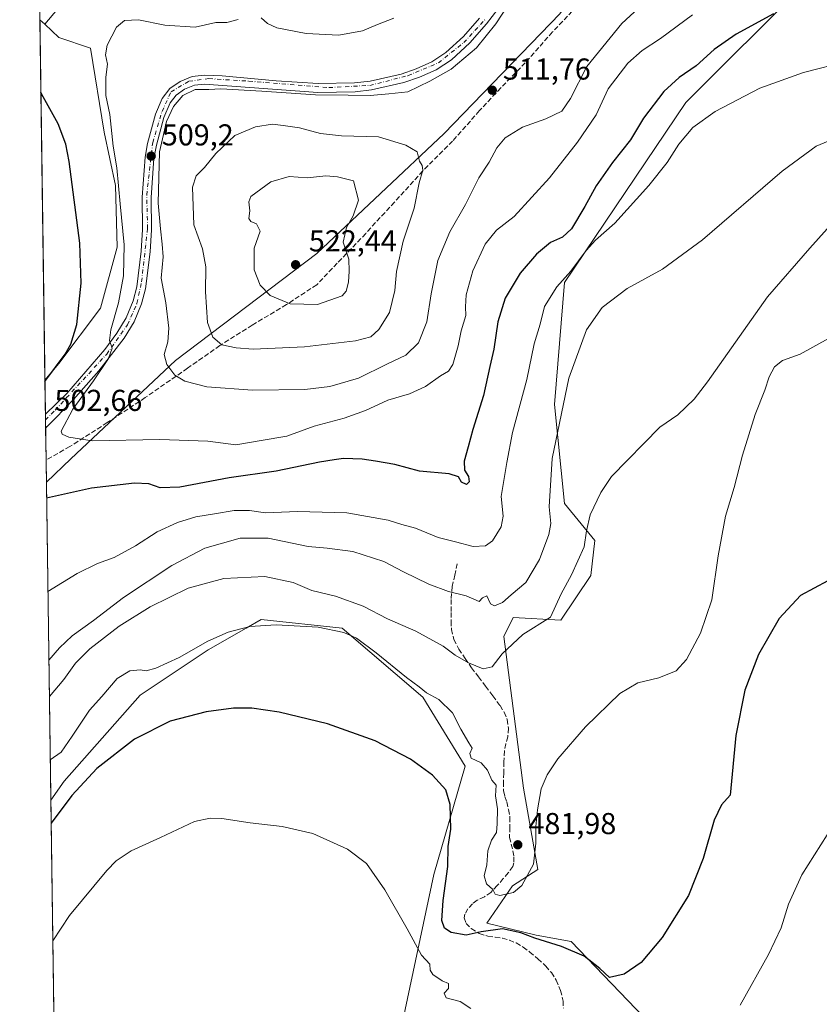
# Model space of a CAD drawing. Units: metres. Extents: x 597247 to 600716, y 4726802 to 4729164.
# Drawn here: x 597247 to 597513, y 4728312 to 4728638 of the extents above; entities that cross this region are included whole.
import ezdxf

# ---------------------------------------------------------------- set-up
doc = ezdxf.new("R2010")
doc.units = ezdxf.units.M
doc.header["$MEASUREMENT"] = 0
doc.linetypes.add('DGN Style 3', pattern=[2.307223458686699, 1.648016756204785, -0.6592067024819142])
doc.linetypes.add('DGN Style 4', pattern=[2.6384748266838614, 1.318413404963828, -0.6592067024819142, 0.001648016756204785, -0.6592067024819142])
for name, color, linetype, lineweight in [('Arbolado forestal CxS', 92, 'Continuous', 0), ('Comarca CxS', 21, 'Continuous', 0), ('Comunidad Autónoma CxS', 142, 'Continuous', 0), ('Cultivos herbáceos CxS', 92, 'Continuous', 0), ('Curva de nivel maestra', 30, 'Continuous', 30), ('Curva de nivel normal', 30, 'Continuous', 0), ('Matorral CxS', 135, 'Continuous', 0), ('Municipio CxS', 4, 'Continuous', 0), ('Muro lineal', 1, 'DGN Style 3', 13), ('Núcleo urbano CxS', 7, 'Continuous', 0), ('Pista pavimentada Cxs', 135, 'Continuous', 0), ('Pista pavimentada eje', 135, 'DGN Style 4', 0), ('Provincia CxS', 1, 'Continuous', 0), ('Punto de cota en terreno', 7, 'Continuous', 0), ('Rótulo de punto de cota en terreno', 7, 'Continuous', 0), ('Senda', 7, 'DGN Style 3', 0)]:
    doc.layers.add(name, color=color, linetype=linetype, lineweight=lineweight)
doc.styles.add('Style-Arial', font='txt')

# ---------------------------------------------------------------- blocks, each defined once
blk = doc.blocks.new('*U9')
at = {"layer": 'Arbolado forestal CxS', "color": 92, "linetype": 'Continuous', "lineweight": 0}
for points in [[(597280.9688999997, 4728902.5679, 449.3840999999957), (597285.9515000005, 4728872.4025, 454.9122999999963), (597271.7867000002, 4728887.939099999, 455.3234999999986), (597250.5334999999, 4728895.978800001, 457.445000000007), (597249.8580999998, 4728944.055299999, 441.5709000000061), (597252.9660999998, 4728943.218499999, 441.7369999999937), (597268.3223000001, 4728926.9583, 445.4373999999953)], [(597296.7978999997, 4728805.156500001, 465.1263000000035), (597304.4231000004, 4728801.365499999, 463.1434000000008), (597323.9118999997, 4728803.2509, 463.5181000000011), (597343.0812999997, 4728811.4035, 465.3043000000035), (597388.0373000001, 4728818.967300001, 470.5840000000026), (597419.4716999996, 4728839.084899999, 472.6147999999957), (597434.5525000002, 4728842.285300001, 473.8604999999953), (597447.7289000005, 4728842.1479, 475.5081000000064), (597452.3693000004, 4728842.099300001, 476.1301999999997), (597475.4241000004, 4728839.712900001, 478.9233999999997), (597485.7229000004, 4728841.3079, 479.6095999999961), (597503.2112999996, 4728844.0153, 483.0553999999975), (597485.9161, 4728823.257900001, 485.4760999999999), (597469.6224999996, 4728813.321900001, 487.0764000000054), (597449.0066999998, 4728798.1961, 489.6999000000069), (597418.8532999996, 4728782.829700001, 490.5350999999937), (597384.8931, 4728766.7863, 488.0752000000066), (597339.4452999998, 4728752.8869, 478.3130999999995), (597309.3607000001, 4728744.358300001, 475.2666999999929), (597303.8081, 4728747.343900001, 475.5865999999951), (597291.3082999998, 4728754.064300001, 477.1524000000064), (597274.8739, 4728774.960700001, 478.4842999999965), (597258.5290999999, 4728795.7083, 479.7681000000011), (597251.9203000005, 4728797.2667, 481.1202000000048), (597251.3323999997, 4728839.1106, 467.7244999999967), (597251.6140999999, 4728844.745300001, 466.0599999999977), (597251.2466000002, 4728845.218499999, 466.0126000000019), (597250.8733000001, 4728871.7908, 459.9793999999966), (597266.4729000004, 4728848.776699999, 460.8886000000057), (597279.2666999997, 4728833.2325, 462.4459000000061), (597290.9244999997, 4728814.5625, 464.6646000000038)], [(597280.9600999998, 4728666.769500001, 495.7563999999985), (597255.7830999997, 4728636.7509, 501.4014000000025), (597254.1538000006, 4728638.288000001, 501.2817000000068), (597253.3847000003, 4728693.033199999, 494.6989000000031), (597262.6458999999, 4728681.326099999, 494.686600000001), (597280.9206999998, 4728666.780099999, 495.7568000000028)]]:
    blk.add_polyline3d(points, close=True, dxfattribs=at)
blk = doc.blocks.new('*U17')
at = {"layer": 'Cultivos herbáceos CxS', "color": 92, "linetype": 'Continuous', "lineweight": 0}
for points in [[(597269.0878, 4727575.288899999, 427.7862000000023), (597257.7917999999, 4728379.3333, 478.4239999999991), (597262.1688999999, 4728385.6555, 478.8224999999948), (597287.4115000004, 4728414.1547, 479.324099999998), (597310.0412999997, 4728429.240300001, 480.2820000000065), (597322.6382999998, 4728436.413699999, 481.2381000000024), (597327.6061000006, 4728439.242900001, 481.8944000000047), (597354.4392999997, 4728436.4475, 481.945200000002), (597381.2720999997, 4728413.526900001, 479.3727000000072), (597395.2477000002, 4728390.606899999, 477.9821999999986), (597384.8426999999, 4728354.669500001, 472.5954999999958), (597373.4518999998, 4728301.037699999, 467.25)], [(597457.2975000005, 4728304.516100001, 472.5295999999944), (597430.4649, 4728332.467700001, 476.7621999999974), (597418.8680999996, 4728334.535300001, 476.1624000000011), (597402.4171000002, 4728338.5999, 477.3153000000021), (597411.0185000002, 4728350.8837, 480.7939000000042), (597419.4133000001, 4728356.3235, 480.396900000007), (597414.6637000004, 4728383.363100001, 482.2035999999935), (597408.1001000004, 4728433.6391, 486.9722000000039), (597411.2430999996, 4728439.924900001, 489.0725999999996), (597427.0028999997, 4728439.1117, 485.366399999999), (597437.0217000004, 4728453.900699999, 483.9980999999971), (597438.2931000004, 4728465.515500001, 485.2260999999999), (597428.2313000001, 4728477.8145, 488.7767000000022), (597424.8629000002, 4728510.630700001, 492.8169999999955), (597428.2326999997, 4728551.0459, 496.1114999999991), (597468.4835000001, 4728610.8619, 498.475900000005), (597507.6158999996, 4728649.9933, 503.1944999999978)]]:
    blk.add_polyline3d(points, dxfattribs=at)
blk = doc.blocks.new('5PATER')
at = {"layer": 'Núcleo urbano CxS', "linetype": 'Continuous', "lineweight": 0}
h = blk.add_hatch(color=51, dxfattribs=at)
edge = h.paths.add_edge_path()
edge.add_ellipse((0, 0), major_axis=(-0.1095731443231308, -0.1110710700762829), ratio=0.9994222409660322, start_angle=0, end_angle=360)

msp = doc.modelspace()

# ---------------------------------------------------------------- linework, layer by layer
at = {"layer": 'Arbolado forestal CxS', "color": 92, "linetype": 'Continuous', "lineweight": 0, "extrusion": (0.09164282229133316, 0.109265965972264, 0.9897790368575338), "elevation": 571909.5445069117, "flags": 128}
msp.add_lwpolyline([(2581076.222582929, -3965854.159467403), (2581076.222582929, -3965814.575838211)], dxfattribs=at)
msp.add_lwpolyline([(2581076.222582929, -3965854.159467403), (2581076.222582929, -3965814.575838211)], dxfattribs=at)
at = {"layer": 'Arbolado forestal CxS', "color": 92, "linetype": 'Continuous', "lineweight": 0, "extrusion": (-0.0388156038865634, 0.0366190786197023, 0.9985751809332964), "elevation": 150476.1640431772, "flags": 128}
msp.add_lwpolyline([(-3849407.088459039, -2806448.792625733), (-3849407.088459039, -2806446.549497785)], dxfattribs=at)
at = {"layer": 'Arbolado forestal CxS', "color": 92, "linetype": 'Continuous', "lineweight": 0, "extrusion": (-0.003831054240769581, 0.272721816677954, 0.9620853048099638), "elevation": 1287762.465557833, "flags": 128}
msp.add_lwpolyline([(-663614.1324682585, -4540570.637298129), (-663614.1324682585, -4540582.381074439)], dxfattribs=at)
at = {"layer": 'Arbolado forestal CxS', "color": 92, "linetype": 'Continuous', "lineweight": 0, "extrusion": (-0.00116480871711634, 0.08285928618446073, 0.9965605761385778), "elevation": 391605.8321308137, "flags": 128}
msp.add_lwpolyline([(-663662.228888513, -4703368.641967836), (-663662.2288885132, -4703370.590862789)], dxfattribs=at)
at = {"layer": 'Arbolado forestal CxS', "color": 92, "linetype": 'Continuous', "lineweight": 0, "extrusion": (-0.001131113928965626, 0.08048983357015145, 0.996754787935894), "elevation": 380422.0844507141, "flags": 128}
msp.add_lwpolyline([(-663639.6114377545, -4704286.843255097), (-663639.6114377544, -4704289.613517799)], dxfattribs=at)
at = {"layer": 'Arbolado forestal CxS', "color": 92, "linetype": 'Continuous', "lineweight": 0, "extrusion": (-0.0001590553424552998, 0.01132340957888825, 0.9999358754924772), "elevation": 53950.62678897657, "flags": 128}
msp.add_lwpolyline([(597256.2787544583, 4728184.415540891), (597256.1305354522, 4728194.966817355)], dxfattribs=at)
at = {"layer": 'Arbolado forestal CxS', "color": 92, "linetype": 'Continuous', "lineweight": 0, "extrusion": (0.001763904787856, -0.1256338163033204, 0.9920751145155104), "elevation": -592505.9999784856, "flags": 128}
msp.add_lwpolyline([(663579.06259663, 4682294.766733299), (663579.0625966301, 4682302.111961504)], dxfattribs=at)
at = {"layer": 'Arbolado forestal CxS', "color": 92, "linetype": 'Continuous', "lineweight": 0}
for points in [[(597484.3236999996, 4728727.326900001, 511.1872000000003), (597479.1067000004, 4728711.486500001, 515.1633000000002), (597455.6041000001, 4728681.5999, 514.9269999999962), (597426.7335000001, 4728640.2283, 513.779999999999), (597388.2789000003, 4728600.521500001, 512.7293000000063), (597346.0105, 4728560.717499999, 521.6613999999972), (597299.1819000002, 4728525.2455, 510.3810999999987), (597264.3683000002, 4728492.614900001, 504.0215999999928), (597256.3086999999, 4728484.9016, 502.0791999999929)], [(597426.7335000001, 4728640.2283, 513.779999999999), (597388.2789000003, 4728600.521500001, 512.7293000000063), (597346.0105, 4728560.717499999, 521.6613999999972), (597299.1819000002, 4728525.2455, 510.3810999999987), (597264.3683000002, 4728492.614900001, 504.0215999999928), (597256.3086999999, 4728484.9016, 502.0791999999929), (597255.8333000002, 4728518.7389, 499.2949999999983), (597260.4178999999, 4728524.216700001, 499.5985999999976), (597274.2213000003, 4728542.632900001, 501.5084000000061), (597279.8006999996, 4728562.8595, 503.0194999999949), (597279.2726999996, 4728583.327500001, 503.7595000000001), (597275.5033, 4728600.9345, 503.0700999999972), (597270.9649, 4728628.8499, 503.6992000000028), (597260.4197000006, 4728632.376700001, 501.7863000000071), (597255.7830999997, 4728636.7509, 501.4014000000025), (597280.9600999998, 4728666.769500001, 495.7563999999985)], [(597255.7830999997, 4728636.7509, 501.4014000000025), (597260.4197000006, 4728632.376700001, 501.7863000000071), (597270.9649, 4728628.8499, 503.6992000000028), (597275.5033, 4728600.9345, 503.0700999999972), (597279.2726999996, 4728583.327500001, 503.7595000000001), (597279.8006999996, 4728562.8595, 503.0194999999949), (597274.2213000003, 4728542.632900001, 501.5084000000061), (597260.4178999999, 4728524.216700001, 499.5985999999976), (597255.8333000002, 4728518.7389, 499.2949999999983)]]:
    msp.add_polyline3d(points, dxfattribs=at)
at = {"layer": 'Comarca CxS', "color": 21, "linetype": 'Continuous', "lineweight": 0, "flags": 128}
msp.add_lwpolyline([(597891.502918809, 4726810.872091322), (597279.9500007338, 4726802.1199827), (597247.4500007342, 4729115.459982679), (598934.8610115198, 4729139.6219463), (600659.7100007618, 4729164.319982676), (600663.4818784435, 4728904.85898846), (600675.7090979017, 4728063.769540556), (600693.3400007602, 4726850.969982703), (600008.5856354111, 4726841.170267244)], close=True, dxfattribs=at)
at = {"layer": 'Comunidad Autónoma CxS', "color": 142, "linetype": 'Continuous', "lineweight": 0, "flags": 128}
msp.add_lwpolyline([(597891.502918809, 4726810.872091322), (597279.9500007338, 4726802.1199827), (597247.4500007342, 4729115.459982679), (598934.8610115198, 4729139.6219463), (600659.7100007618, 4729164.319982676), (600663.4818784435, 4728904.85898846), (600675.7090979017, 4728063.769540556), (600693.3400007602, 4726850.969982703), (600008.5856354111, 4726841.170267244)], close=True, dxfattribs=at)
at = {"layer": 'Cultivos herbáceos CxS', "color": 92, "linetype": 'Continuous', "lineweight": 0, "extrusion": (0.0002333877282744085, -0.01661186762329794, 0.9998619861682083), "elevation": -77910.90907237414, "flags": 128}
msp.add_lwpolyline([(663623.4642143785, 4719018.757308181), (663623.4642143784, 4719138.334709669)], dxfattribs=at)
at = {"layer": 'Cultivos herbáceos CxS', "color": 92, "linetype": 'Continuous', "lineweight": 0, "extrusion": (-0.0388156038865634, 0.0366190786197023, 0.9985751809332964), "elevation": 150476.1640431772, "flags": 128}
msp.add_lwpolyline([(-3849407.088459039, -2806448.792625733), (-3849407.088459039, -2806446.549497785)], dxfattribs=at)
at = {"layer": 'Cultivos herbáceos CxS', "color": 92, "linetype": 'Continuous', "lineweight": 0, "extrusion": (0.001000302680317927, -0.07120040286447721, 0.9974615290959769), "elevation": -335587.8653224537, "flags": 128}
msp.add_lwpolyline([(663621.8501430631, 4707197.121821588), (663621.8501430631, 4707576.34489287)], dxfattribs=at)
at = {"layer": 'Cultivos herbáceos CxS', "color": 92, "linetype": 'Continuous', "lineweight": 0}
for points in [[(597507.6158999996, 4728649.9933, 503.1944999999978), (597468.4835000001, 4728610.8619, 498.475900000005), (597428.2326999997, 4728551.0459, 496.1114999999991), (597424.8629000002, 4728510.630700001, 492.8169999999955), (597428.2313000001, 4728477.8145, 488.7767000000022), (597438.2931000004, 4728465.515500001, 485.2260999999999), (597437.0217000004, 4728453.900699999, 483.9980999999971), (597427.0028999997, 4728439.1117, 485.366399999999), (597411.2430999996, 4728439.924900001, 489.0725999999996), (597408.1001000004, 4728433.6391, 486.9722000000039), (597414.6637000004, 4728383.363100001, 482.2035999999935), (597419.4133000001, 4728356.3235, 480.396900000007), (597411.0185000002, 4728350.8837, 480.7939000000042), (597402.4171000002, 4728338.5999, 477.3153000000021), (597418.8680999996, 4728334.535300001, 476.1624000000011), (597430.4649, 4728332.467700001, 476.7621999999974), (597457.2975000005, 4728304.516100001, 472.5295999999944)], [(597255.7830999997, 4728636.7509, 501.4014000000025), (597260.4197000006, 4728632.376700001, 501.7863000000071), (597270.9649, 4728628.8499, 503.6992000000028), (597275.5033, 4728600.9345, 503.0700999999972), (597279.2726999996, 4728583.327500001, 503.7595000000001), (597279.8006999996, 4728562.8595, 503.0194999999949), (597274.2213000003, 4728542.632900001, 501.5084000000061), (597260.4178999999, 4728524.216700001, 499.5985999999976), (597255.8333000002, 4728518.7389, 499.2949999999983)], [(597373.4518999998, 4728301.037699999, 467.25), (597384.8426999999, 4728354.669500001, 472.5954999999958), (597395.2477000002, 4728390.606899999, 477.9821999999986), (597381.2720999997, 4728413.526900001, 479.3727000000072), (597354.4392999997, 4728436.4475, 481.945200000002), (597327.6061000006, 4728439.242900001, 481.8944000000047), (597322.6382999998, 4728436.413699999, 481.2381000000024), (597310.0412999997, 4728429.240300001, 480.2820000000065), (597287.4115000004, 4728414.1547, 479.324099999998), (597262.1688999999, 4728385.6555, 478.8224999999948), (597257.7917999999, 4728379.3333, 478.4239999999991)]]:
    msp.add_polyline3d(points, dxfattribs=at)
msp.add_polyline3d([(597255.7830999997, 4728636.7509, 501.4014000000025), (597260.4197000006, 4728632.376700001, 501.7863000000071), (597270.9649, 4728628.8499, 503.6992000000028), (597275.5033, 4728600.9345, 503.0700999999972), (597279.2726999996, 4728583.327500001, 503.7595000000001), (597279.8006999996, 4728562.8595, 503.0194999999949), (597274.2213000003, 4728542.632900001, 501.5084000000061), (597260.4178999999, 4728524.216700001, 499.5985999999976), (597255.8333000002, 4728518.7389, 499.2949999999983), (597254.1538000006, 4728638.288000001, 501.2817000000068)], close=True, dxfattribs=at)
at = {"layer": 'Curva de nivel maestra', "color": 30, "linetype": 'Continuous', "lineweight": 30, "flags": 128}
for points, elevation in [([(597497.5800000001, 4728640.210100001), (597485.2300000006, 4728633.530099999), (597477.8600000005, 4728628.440099999), (597471.9000000004, 4728622.9301), (597466.2400000002, 4728619.0701), (597461.1699999999, 4728614.4301), (597454.4500000002, 4728605.590100001), (597450.1500000004, 4728598.460100001), (597444.1299999999, 4728590.880100001), (597438.6900000004, 4728583.140100001), (597434.9500000002, 4728576.270099999), (597430.5, 4728568.940099999), (597427.5499999998, 4728566.130100001), (597423.6299999999, 4728564.3301), (597418.9600000001, 4728560.450099999), (597413.54, 4728554.2301), (597408.54, 4728545.9101), (597406.1600000003, 4728538.040100001), (597404.7999999998, 4728528.9801), (597403.4800000006, 4728523.2401), (597401.3700000001, 4728513.620100001), (597397.7599999999, 4728502.340100001), (597396.29, 4728496.550100001), (597394.9199999999, 4728491.860099999), (597395.0700000003, 4728488.880100001), (597396.3499999996, 4728486.780099999), (597396.6200000001, 4728484.940099999), (597395.7000000002, 4728484.050100001), (597394.0099999999, 4728484.8201), (597393.0800000001, 4728486.590100001), (597390.0099999999, 4728487.670100001), (597380.0899999999, 4728488.520099999), (597371.9500000002, 4728490.7401), (597365.54, 4728491.770099999), (597361.0800000001, 4728492.4801), (597354.9199999999, 4728492.6601), (597351.8399999999, 4728492.270099999), (597346.9199999999, 4728491.540100001), (597332.5, 4728488.520099999), (597316.9199999999, 4728486.340100001), (597300.6100000005, 4728483.200099999), (597294.0300000003, 4728483.0101), (597290.2800000003, 4728484.3101), (597285.5899999999, 4728484.520099999), (597271.2599999999, 4728482.850099999), (597256.3833999997, 4728479.585200001)], 500), ([(597255.8399999999, 4728518.2623), (597262.5099999999, 4728527.280099999), (597264.4400000004, 4728530.590100001), (597266.3799999999, 4728537.1501), (597267.8700000001, 4728550.9101), (597267.3700000001, 4728564.1801), (597263.8600000005, 4728591.190099999), (597262.75, 4728597.0001), (597260.2400000002, 4728603.700099999), (597254.7100000001, 4728613.710100001), (597254.4917000001, 4728614.236600001)], 500), ([(597515.5800000001, 4728452.1601), (597506.5599999996, 4728447.3101), (597499.5099999999, 4728439.6501), (597492.5599999996, 4728427.710100001), (597488.0499999998, 4728415.850099999), (597485.0499999998, 4728400.790100001), (597483.1600000003, 4728380.960100001), (597480.2999999998, 4728377.8201), (597477.8399999999, 4728372.6801), (597474.2699999996, 4728360.0001), (597469.3700000001, 4728347.770099999), (597460.6200000001, 4728333.8201), (597453.6699999999, 4728325.470100001), (597447.9800000006, 4728321.600099999), (597443.1799999997, 4728320.4801), (597439.9900000002, 4728323.530099999), (597434.7100000001, 4728327.600099999), (597427.2599999999, 4728330.840100001), (597418.3399999999, 4728333.550100001), (597413.7800000003, 4728335.390100001), (597407.6799999997, 4728336.670100001), (597400.5899999999, 4728335.6601), (597395.5899999999, 4728334.5601), (597390.6399999997, 4728335.450099999), (597388.3799999999, 4728336.9001), (597387.4900000002, 4728339.460100001), (597387.9199999999, 4728346.120100001), (597389.5, 4728357.3301), (597389.6200000001, 4728363.960100001), (597390.54, 4728369.720100001), (597390.25, 4728377.950099999), (597388.8700000001, 4728382.7401), (597384.4400000004, 4728387.6501), (597377.1100000005, 4728392.9801), (597365.4299999997, 4728398.9901), (597349.6299999999, 4728404.6601), (597333.5899999999, 4728408.5001), (597324.4699999997, 4728409.8301), (597318.4400000004, 4728409.860099999), (597309.3200000003, 4728408.610099999), (597297.3799999999, 4728405.5601), (597285.5499999998, 4728399.640100001), (597273.0700000003, 4728389.8201), (597264.75, 4728380.920100001), (597257.8986000001, 4728371.728599999)], 475)]:
    msp.add_lwpolyline(points, dxfattribs=dict(at, elevation=elevation))
at = {"layer": 'Curva de nivel normal', "color": 30, "linetype": 'Continuous', "lineweight": 0, "flags": 128}
for points, elevation in [([(597415.2699999996, 4728652.090100001), (597405.4199999999, 4728636.9001), (597398.9800000006, 4728628.970100001), (597390.5700000003, 4728621.8201), (597383.5800000001, 4728617.880100001), (597376.25, 4728614.380100001), (597369.9199999999, 4728613.6601), (597363.7199999997, 4728613.090100001), (597356.4100000003, 4728613.2601), (597345.5599999996, 4728613.360099999), (597327.7999999998, 4728614.620100001), (597314.1399999997, 4728615.370100001), (597310.2199999997, 4728615.090100001), (597305.7300000006, 4728615.090100001), (597301.5300000003, 4728613.130100001), (597298.4500000002, 4728609.4901), (597296.2100000001, 4728604.460100001), (597293.8099999996, 4728594.440099999), (597293.3799999999, 4728577.440099999), (597294.1600000003, 4728568.890100001), (597294.7199999997, 4728563.840100001), (597295.0899999999, 4728559.620100001), (597294.3799999999, 4728552.5101), (597295.9900000002, 4728544.390100001), (597296.9699999997, 4728535.940099999), (597296.5899999999, 4728531.4001), (597295.4400000004, 4728527.1601), (597296.29, 4728523.860099999), (597298.9600000001, 4728520.370100001), (597302.2000000002, 4728518.3301), (597309.5199999996, 4728516.530099999), (597324.7199999997, 4728515.380100001), (597342.0199999996, 4728515.600099999), (597350.3600000005, 4728516.550100001), (597359.9199999999, 4728519.4101), (597369.2800000003, 4728524.0001), (597375.5899999999, 4728526.970100001), (597379.7599999999, 4728531.120100001), (597382.5899999999, 4728538.100099999), (597384.0199999996, 4728547.3201), (597386.2400000002, 4728558.440099999), (597390.2000000002, 4728567.960100001), (597395.3499999996, 4728576.9801), (597399.7599999999, 4728585.780099999), (597403.2800000003, 4728591.040100001), (597405.8200000003, 4728595.800100001), (597408.4900000002, 4728599.040100001), (597414.3300000001, 4728602.590100001), (597422.0099999999, 4728605.380100001), (597427.3600000005, 4728607.940099999), (597430.25, 4728612.1501), (597435.5899999999, 4728622.8101), (597447.25, 4728637.020099999), (597456.9100000003, 4728646.0001)], 510), ([(597470.6900000004, 4728639.9101), (597460.04, 4728632.0701), (597454.0300000003, 4728628.090100001), (597449.25, 4728623.870100001), (597442.7199999997, 4728615.3101), (597438.7699999996, 4728606.7301), (597432.5899999999, 4728597.620100001), (597423.25, 4728585.870100001), (597411.5199999996, 4728573.040100001), (597405.6799999997, 4728568.450099999), (597401.9299999997, 4728563.780099999), (597397.7999999998, 4728555.0101), (597395.6299999999, 4728547.030099999), (597395.3799999999, 4728543.0101), (597395.4600000001, 4728540.110099999), (597393.9199999999, 4728535.110099999), (597392.9900000002, 4728530.110099999), (597391.1799999997, 4728523.920100001), (597389.7000000002, 4728521.670100001), (597387.0300000003, 4728520.1501), (597382.0999999996, 4728516.610099999), (597376.7800000003, 4728514.210100001), (597369.5999999996, 4728512.040100001), (597362.2000000002, 4728508.610099999), (597355.0700000003, 4728506.0701), (597345.2000000002, 4728503.4101), (597336.0700000003, 4728500.130100001), (597327.6200000001, 4728498.640100001), (597319.1900000004, 4728497.2601), (597309.9199999999, 4728498.5101), (597293.9600000001, 4728498.9901), (597271.5199999996, 4728498.600099999), (597263.7400000002, 4728499.8201), (597261.5199999996, 4728500.7501), (597261.1799999997, 4728501.8101), (597265.0499999998, 4728509.0601), (597271.9699999997, 4728518.450099999), (597276.9299999997, 4728525.870100001), (597278.0999999996, 4728529.340100001), (597277.2800000003, 4728531.800100001), (597277.6900000004, 4728535.440099999), (597280.25, 4728544.360099999), (597281.9500000002, 4728553.290100001), (597282.0999999996, 4728563.600099999), (597280.7400000002, 4728577.1801), (597279.6399999997, 4728589.090100001), (597278.4299999997, 4728596.3301), (597277.3200000003, 4728606.800100001), (597276.0300000003, 4728613.1801), (597276.0599999996, 4728619.190099999), (597276.5599999996, 4728623.5801), (597275.9699999997, 4728626.600099999), (597276.5199999996, 4728629.790100001), (597279.5800000001, 4728635.7601), (597282.25, 4728638.0601), (597286.8200000003, 4728638.270099999), (597295.5800000001, 4728636.440099999), (597305.6299999999, 4728635.8101), (597312.5099999999, 4728637.360099999), (597316.1600000003, 4728637.340100001), (597319.9299999997, 4728638.370100001)], 505), ([(597327.5700000003, 4728638.9001), (597329.7100000001, 4728637.030099999), (597332.7800000003, 4728635.640100001), (597342.5300000003, 4728633.720100001), (597353.3600000005, 4728633.190099999), (597361.2400000002, 4728634.5801), (597366.2100000001, 4728636.640100001), (597371.5800000001, 4728638.7601)], 505), ([(597536.9500000002, 4728628.270099999), (597507.5700000003, 4728620.720100001), (597493.0800000001, 4728615.5701), (597478.2599999999, 4728607.8101), (597470.8200000003, 4728602.5001), (597466.1399999997, 4728596.9801), (597462.2800000003, 4728590.870100001), (597456.2599999999, 4728583.270099999), (597444.9600000001, 4728570.8301), (597438.54, 4728565.1501), (597435.3700000001, 4728561.6601), (597430.2800000003, 4728554.860099999), (597425.7400000002, 4728549.6601), (597421.6399999997, 4728543.120100001), (597420.1100000005, 4728537.270099999), (597418.1299999999, 4728530.700099999), (597415.7400000002, 4728518.9001), (597411.0199999996, 4728501.370100001), (597409.04, 4728491.380100001), (597407.2000000002, 4728480.0601), (597407.8899999997, 4728473.550100001), (597407.1600000003, 4728470.090100001), (597404.3200000003, 4728465.360099999), (597402.0700000003, 4728463.710100001), (597397.9400000004, 4728463.530099999), (597392.0999999996, 4728465.110099999), (597386.3200000003, 4728466.520099999), (597378.7699999996, 4728469.550100001), (597374.25, 4728470.780099999), (597369.6799999997, 4728472.220100001), (597356.0199999996, 4728474.720100001), (597339.6600000003, 4728475.100099999), (597329, 4728474.640100001), (597323.7599999999, 4728475.440099999), (597318.6100000005, 4728475.5001), (597312.0899999999, 4728474.3101), (597305.9199999999, 4728473.300100001), (597299.7999999998, 4728471.520099999), (597293.0999999996, 4728468.4001), (597285.8899999997, 4728463.7401), (597278.8399999999, 4728459.8301), (597273.2400000002, 4728457.870100001), (597266.4800000006, 4728454.5001), (597256.8191000001, 4728448.570699999)], 495), ([(597331.3099999996, 4728603.600099999), (597325.75, 4728602.7601), (597318.8899999997, 4728599.920100001), (597312.5599999996, 4728593.9001), (597308.79, 4728589.2301), (597305.9900000002, 4728586.520099999), (597304.7400000002, 4728582.7401), (597305.2599999999, 4728570.2401), (597308.0999999996, 4728562.3101), (597309.1900000004, 4728556.2401), (597309.0800000001, 4728548.050100001), (597309.7599999999, 4728537.870100001), (597311.5599999996, 4728532.9301), (597314.5099999999, 4728530.390100001), (597319.25, 4728529.4301), (597324.9199999999, 4728528.940099999), (597341.9199999999, 4728529.700099999), (597358.9199999999, 4728531.780099999), (597363.9900000002, 4728533.030099999), (597366.6600000003, 4728535.450099999), (597370.1600000003, 4728541.110099999), (597371.9299999997, 4728548.450099999), (597372.4699999997, 4728554.780099999), (597374.7199999997, 4728564.780099999), (597378.3200000003, 4728575.780099999), (597379.9600000001, 4728584.110099999), (597381.2199999997, 4728588.3201), (597381.0199999996, 4728589.940099999), (597380.1500000004, 4728591.340100001), (597379.3799999999, 4728594.4901), (597375.5800000001, 4728596.640100001), (597366.5599999996, 4728599.4101), (597354.2100000001, 4728599.790100001), (597347.2199999997, 4728600.520099999), (597340.25, 4728602.440099999), (597334.8399999999, 4728603.200099999), (597331.3099999996, 4728603.600099999)], 515), ([(597257.1386000002, 4728425.828299999), (597260.6799999997, 4728429.880100001), (597264.8099999996, 4728433.850099999), (597271.9299999997, 4728438.9901), (597281.9199999999, 4728446.600099999), (597297.9199999999, 4728457.1801), (597308.9199999999, 4728462.9901), (597320.5899999999, 4728466.2401), (597329.8899999997, 4728466.290100001), (597343.2199999997, 4728463.460100001), (597349.4500000002, 4728462.9801), (597358.0300000003, 4728461.890100001), (597368.2300000006, 4728458.520099999), (597374.8399999999, 4728455.0601), (597383.2000000002, 4728451.050100001), (597389.7800000003, 4728448.610099999), (597395.5700000003, 4728447.100099999), (597399.8600000005, 4728445.210100001), (597401.0300000003, 4728446.530099999), (597402.4100000003, 4728447.090100001), (597403.6399999997, 4728444.5001), (597404.9800000006, 4728443.8301), (597407.7100000001, 4728444.940099999), (597410.54, 4728447.5001), (597415.4199999999, 4728451.5701), (597419.9199999999, 4728459.210100001), (597423.0800000001, 4728467.470100001), (597423.6799999997, 4728471.110099999), (597423.1100000005, 4728476.620100001), (597424.0999999996, 4728492.710100001), (597429.7199999997, 4728519.3101), (597435.5, 4728535.370100001), (597440.7599999999, 4728542.8101), (597448.9699999997, 4728549.0601), (597460.7800000003, 4728555.4801), (597473.9699999997, 4728565.280099999), (597500.4400000004, 4728588.0801), (597511.7199999997, 4728596.3201), (597519.1299999999, 4728599.460100001)], 490), ([(597349.0199999996, 4728586.440099999), (597342.8099999996, 4728585.840100001), (597336.8200000003, 4728586.210100001), (597330.7999999998, 4728584.440099999), (597324.1399999997, 4728579.600099999), (597323.5199999996, 4728577.8301), (597323.7999999998, 4728574.880100001), (597323.4600000001, 4728572.370100001), (597324.1299999999, 4728571.3201), (597325.9900000002, 4728570.5801), (597327.2999999998, 4728568.130100001), (597325.2599999999, 4728562.450099999), (597325.2199999997, 4728555.3101), (597327.2000000002, 4728550.220100001), (597330.5700000003, 4728546.7601), (597337.1900000004, 4728544.050100001), (597346.3099999996, 4728543.770099999), (597354.4500000002, 4728546.710100001), (597355.75, 4728548.200099999), (597356.5700000003, 4728551.2501), (597356.7400000002, 4728554.840100001), (597356.6900000004, 4728558.790100001), (597354.7699999996, 4728564.5001), (597355.9299999997, 4728569.3201), (597358.1100000005, 4728573.2501), (597359.8700000001, 4728578.4001), (597358.2400000002, 4728584.780099999), (597352.8899999997, 4728586.120100001), (597349.0199999996, 4728586.440099999)], 520), ([(597257.3079000004, 4728413.7753), (597262.0800000001, 4728419.4101), (597266.0199999996, 4728424.850099999), (597270.7800000003, 4728429.600099999), (597280.4600000001, 4728437.120100001), (597290.7400000002, 4728443.520099999), (597303.3200000003, 4728449.710100001), (597315.1900000004, 4728452.880100001), (597328.79, 4728453.520099999), (597338.1500000004, 4728451.530099999), (597344.3899999997, 4728448.920100001), (597352.25, 4728447.0101), (597361.3799999999, 4728443.6801), (597369.4800000006, 4728439.5101), (597378.9500000002, 4728435.420100001), (597387.9400000004, 4728430.5001), (597391.9500000002, 4728427.470100001), (597396.3600000005, 4728424.9301), (597401.2800000003, 4728422.950099999), (597404.25, 4728423.5601), (597407.5899999999, 4728427.9301), (597414.3799999999, 4728434.3101), (597423.6200000001, 4728440.110099999), (597427.0899999999, 4728447.780099999), (597430.5, 4728454.100099999), (597434.7999999998, 4728463.4001), (597435.5700000003, 4728468.7301), (597436.7199999997, 4728473.970100001), (597440.25, 4728481.390100001), (597443.8200000003, 4728486.780099999), (597459.8600000005, 4728503.140100001), (597465.8399999999, 4728507.220100001), (597471.2199999997, 4728512.380100001), (597475.6600000003, 4728518.110099999), (597495.5499999998, 4728546.360099999), (597509.6200000001, 4728562.450099999), (597519.2400000002, 4728573.2501)], 485), ([(597515.8700000001, 4728532.470100001), (597506.4199999999, 4728527.370100001), (597500.54, 4728525.170100001), (597497.9100000003, 4728523.130100001), (597496.1100000005, 4728519.7501), (597494.6699999999, 4728515.4001), (597491.4800000006, 4728507.3101), (597487.2999999998, 4728493.780099999), (597484.5, 4728483.0701), (597481.7000000002, 4728473.610099999), (597479.1799999997, 4728460.4001), (597477.0800000001, 4728445.780099999), (597473.3600000005, 4728434.780099999), (597468.7100000001, 4728426.020099999), (597465.29, 4728422.2301), (597459.5800000001, 4728419.890100001), (597452.5800000001, 4728418.3201), (597446.5899999999, 4728414.770099999), (597435.25, 4728403.710100001), (597425.9900000002, 4728393.050100001), (597422.4900000002, 4728387.790100001), (597420.4900000002, 4728383.140100001), (597419.2999999998, 4728376.120100001), (597418.7199999997, 4728370.620100001), (597418.7000000002, 4728365.140100001), (597417.8899999997, 4728358.100099999), (597415.9500000002, 4728354.5001), (597414.0499999998, 4728351.0801), (597411.29, 4728348.720100001), (597406.79, 4728347.710100001), (597405.2199999997, 4728348.190099999), (597404.4299999997, 4728349.7501), (597402.2999999998, 4728351.630100001), (597401.6100000005, 4728354.2601), (597402.4699999997, 4728357.9001), (597402.8399999999, 4728362.4901), (597404.0599999996, 4728366.040100001), (597405.6799999997, 4728368.6801), (597405.9100000003, 4728371.460100001), (597406.04, 4728376.460100001), (597405.2999999998, 4728380.8201), (597405.54, 4728384.340100001), (597404.0899999999, 4728385.940099999), (597402.6600000003, 4728389.270099999), (597400.5700000003, 4728391.780099999), (597397.2300000006, 4728393.3201), (597396.8300000001, 4728394.870100001), (597397.5899999999, 4728396.590100001), (597396.4299999997, 4728398.340100001), (597393.7800000003, 4728402.880100001), (597391.0999999996, 4728408.360099999), (597386.5499999998, 4728412.7501), (597382.4299999997, 4728414.960100001), (597380.0499999998, 4728416.9101), (597375.7999999998, 4728420.0001), (597365.7300000006, 4728428.2601), (597359.1699999999, 4728433.050100001), (597355.0599999996, 4728435.020099999), (597346.4800000006, 4728436.700099999), (597332.5599999996, 4728437.5101), (597323.79, 4728437.0001), (597316.5999999996, 4728435.0601), (597309.9299999997, 4728432.0601), (597300.3799999999, 4728426.690099999), (597292.6799999997, 4728423.110099999), (597289.3799999999, 4728422.2401), (597287.4600000001, 4728422.600099999), (597283.9600000001, 4728422.210100001), (597279.7699999996, 4728419.720100001), (597274.6600000003, 4728413.790100001), (597270.5800000001, 4728409.2401), (597264.8300000001, 4728400.620100001), (597261.2599999999, 4728395.2401), (597257.6037999997, 4728392.717300001)], 480), ([(597397.0999999996, 4728310.290100001), (597393.5899999999, 4728312.590100001), (597388.9500000002, 4728313.780099999), (597388.2999999998, 4728315.3101), (597389.79, 4728316.9001), (597389.6900000004, 4728318.5601), (597387.5999999996, 4728319.470100001), (597384.5199999996, 4728321.470100001), (597383.7000000002, 4728322.9901), (597383.5199999996, 4728324.950099999), (597380.7699999996, 4728327.9801), (597376.0499999998, 4728336.710100001), (597368.6500000004, 4728349.6601), (597362.5099999999, 4728358.340100001), (597356.2100000001, 4728363.0801), (597344.7000000002, 4728368.2401), (597334.5599999996, 4728370.6601), (597323.9199999999, 4728371.850099999), (597314.5700000003, 4728373.220100001), (597310.6200000001, 4728373.360099999), (597305.4199999999, 4728372.300100001), (597294.2000000002, 4728366.970100001), (597284.4000000004, 4728362.530099999), (597279.4500000002, 4728359.210100001), (597276.3300000001, 4728356.0701), (597263.9500000002, 4728341.120100001), (597258.4472000003, 4728332.6862)], 470), ([(597515.4100000003, 4728367.890100001), (597506.9600000001, 4728354.540100001), (597502.6100000005, 4728344.890100001), (597500.0999999996, 4728337.030099999), (597495.9199999999, 4728328.100099999), (597486.5199999996, 4728311.370100001)], 470)]:
    msp.add_lwpolyline(points, dxfattribs=dict(at, elevation=elevation))
at = {"layer": 'Matorral CxS', "color": 135, "linetype": 'Continuous', "lineweight": 0, "extrusion": (0.003071408891009009, -0.2186107168884224, 0.9758073175114821), "elevation": -1031373.123241082, "flags": 128}
msp.add_lwpolyline([(663624.4767465362, 4605448.974079803), (663624.4767465362, 4605557.170356698)], dxfattribs=at)
at = {"layer": 'Matorral CxS', "color": 135, "linetype": 'Continuous', "lineweight": 0}
for points in [[(597484.3236999996, 4728727.326900001, 511.1872000000003), (597479.1067000004, 4728711.486500001, 515.1633000000002), (597455.6041000001, 4728681.5999, 514.9269999999962), (597426.7335000001, 4728640.2283, 513.779999999999), (597388.2789000003, 4728600.521500001, 512.7293000000063), (597346.0105, 4728560.717499999, 521.6613999999972), (597299.1819000002, 4728525.2455, 510.3810999999987), (597264.3683000002, 4728492.614900001, 504.0215999999928), (597256.3086999999, 4728484.9016, 502.0791999999929)], [(597507.6158999996, 4728649.9933, 503.1944999999978), (597468.4835000001, 4728610.8619, 498.475900000005), (597428.2326999997, 4728551.0459, 496.1114999999991), (597424.8629000002, 4728510.630700001, 492.8169999999955), (597428.2313000001, 4728477.8145, 488.7767000000022), (597438.2931000004, 4728465.515500001, 485.2260999999999), (597437.0217000004, 4728453.900699999, 483.9980999999971), (597427.0028999997, 4728439.1117, 485.366399999999), (597411.2430999996, 4728439.924900001, 489.0725999999996), (597408.1001000004, 4728433.6391, 486.9722000000039), (597414.6637000004, 4728383.363100001, 482.2035999999935), (597419.4133000001, 4728356.3235, 480.396900000007), (597411.0185000002, 4728350.8837, 480.7939000000042), (597402.4171000002, 4728338.5999, 477.3153000000021), (597418.8680999996, 4728334.535300001, 476.1624000000011), (597430.4649, 4728332.467700001, 476.7621999999974), (597457.2975000005, 4728304.516100001, 472.5295999999944)], [(597507.6158999996, 4728649.9933, 503.1944999999978), (597468.4835000001, 4728610.8619, 498.475900000005), (597428.2326999997, 4728551.0459, 496.1114999999991), (597424.8629000002, 4728510.630700001, 492.8169999999955), (597428.2313000001, 4728477.8145, 488.7767000000022), (597438.2931000004, 4728465.515500001, 485.2260999999999), (597437.0217000004, 4728453.900699999, 483.9980999999971), (597427.0028999997, 4728439.1117, 485.366399999999), (597411.2430999996, 4728439.924900001, 489.0725999999996), (597408.1001000004, 4728433.6391, 486.9722000000039), (597414.6637000004, 4728383.363100001, 482.2035999999935), (597419.4133000001, 4728356.3235, 480.396900000007), (597411.0185000002, 4728350.8837, 480.7939000000042), (597402.4171000002, 4728338.5999, 477.3153000000021), (597418.8680999996, 4728334.535300001, 476.1624000000011), (597430.4649, 4728332.467700001, 476.7621999999974), (597457.2975000005, 4728304.516100001, 472.5295999999944)], [(597373.4518999998, 4728301.037699999, 467.25), (597384.8426999999, 4728354.669500001, 472.5954999999958), (597395.2477000002, 4728390.606899999, 477.9821999999986), (597381.2720999997, 4728413.526900001, 479.3727000000072), (597354.4392999997, 4728436.4475, 481.945200000002), (597327.6061000006, 4728439.242900001, 481.8944000000047), (597322.6382999998, 4728436.413699999, 481.2381000000024), (597310.0412999997, 4728429.240300001, 480.2820000000065), (597287.4115000004, 4728414.1547, 479.324099999998), (597262.1688999999, 4728385.6555, 478.8224999999948), (597257.7917999999, 4728379.3333, 478.4239999999991), (597256.3086999999, 4728484.9016, 502.0791999999929), (597264.3683000002, 4728492.614900001, 504.0215999999928), (597299.1819000002, 4728525.2455, 510.3810999999987), (597346.0105, 4728560.717499999, 521.6613999999972), (597388.2789000003, 4728600.521500001, 512.7293000000063), (597426.7335000001, 4728640.2283, 513.779999999999)], [(597373.4518999998, 4728301.037699999, 467.25), (597384.8426999999, 4728354.669500001, 472.5954999999958), (597395.2477000002, 4728390.606899999, 477.9821999999986), (597381.2720999997, 4728413.526900001, 479.3727000000072), (597354.4392999997, 4728436.4475, 481.945200000002), (597327.6061000006, 4728439.242900001, 481.8944000000047), (597322.6382999998, 4728436.413699999, 481.2381000000024), (597310.0412999997, 4728429.240300001, 480.2820000000065), (597287.4115000004, 4728414.1547, 479.324099999998), (597262.1688999999, 4728385.6555, 478.8224999999948), (597257.7917999999, 4728379.3333, 478.4239999999991)]]:
    msp.add_polyline3d(points, dxfattribs=at)
at = {"layer": 'Municipio CxS', "color": 4, "linetype": 'Continuous', "lineweight": 0, "flags": 128}
msp.add_lwpolyline([(597279.9500007338, 4726802.1199827), (597247.4500007342, 4729115.459982679), (598934.8610115198, 4729139.6219463)], dxfattribs=at)
at = {"layer": 'Muro lineal', "color": 1, "linetype": 'DGN Style 3', "lineweight": 13}
msp.add_polyline3d([(597432.4200999998, 4728642.7601, 514.8098000000027), (597424.2600999996, 4728634.210100001, 514.5898000000016), (597415.2301000003, 4728624.0101, 513.6339000000007), (597407.0900999998, 4728615.640100001, 513.8784000000014), (597400.0500999996, 4728608.120100001, 512.7284999999974), (597391.1001000004, 4728598.040100001, 514.5902999999962), (597381.2200999996, 4728588.110099999, 516.5703999999969), (597371.7801000001, 4728577.770099999, 519.3396999999968), (597362.2901, 4728567.380100001, 520.3280999999988), (597352.8000999996, 4728557.470100001, 521.7522999999928), (597346.0301000001, 4728550.360099999, 522.4575999999943), (597335.9401000004, 4728543.7501, 520.5956000000006), (597324.6201, 4728536.940099999, 518.6282000000066), (597313.8501000004, 4728530.170100001, 516.531099999993), (597303.1201, 4728522.6601, 512.6059999999999), (597289.1201, 4728512.9001, 509.0302999999985), (597276.5301000001, 4728504.620100001, 507.3776000000071), (597264.1201, 4728496.6801, 505.4867999999988), (597256.2100999998, 4728492.190099999, 504.5583000000043), (597256.2062999997, 4728492.187899999, 504.5580999999948)], dxfattribs=at)
at = {"layer": 'Pista pavimentada Cxs', "color": 135, "linetype": 'Continuous', "lineweight": 0, "extrusion": (-0.0007167589748279285, 0.05099723811137437, 0.9986985370779232), "elevation": 241215.7316236962, "flags": 128}
msp.add_lwpolyline([(-663648.9508113671, -4713474.115952536), (-663648.9508113671, -4713478.825546388)], dxfattribs=at)
at = {"layer": 'Pista pavimentada Cxs', "color": 135, "linetype": 'Continuous', "lineweight": 0}
for points in [[(597407.9401000004, 4728644.1601, 509.8953000000038), (597402.3300999999, 4728636.9001, 509.6775000000052), (597396.8701, 4728630.6601, 510.5632999999943), (597390.7100999998, 4728625.020099999, 510.6680000000051), (597385.6401000004, 4728621.690099999, 510.1101000000053), (597380.1201, 4728619.220100001, 510.429999999993), (597374.8901000004, 4728617.420100001, 509.547900000005), (597364.1700999998, 4728615.0101, 510.8212000000058), (597358.7500999998, 4728614.360099999, 511.3392000000022), (597346.3501000004, 4728614.1501, 511.3677000000025), (597308.8201000001, 4728616.940099999, 511.2502999999998), (597305.4200999998, 4728616.520099999, 511.3714000000036), (597302.1001000004, 4728615.210100001, 511.3638999999966), (597299.3300999999, 4728613.300100001, 511.2725000000065), (597297.3501000004, 4728610.690099999, 511.6343000000052), (597295.3201000001, 4728605.890100001, 513.1340000000055), (597292.8000999996, 4728596.640100001, 511.4279999999999), (597292.0100999996, 4728592.270099999, 510.2543000000006), (597291.0800999999, 4728579.340100001, 509.9048000000039), (597291.1401000004, 4728568.5701, 510.141300000003), (597290.7600999996, 4728561.3201, 509.3401000000013), (597289.2301000003, 4728549.020099999, 508.3332999999984), (597287.8701, 4728544.0601, 507.5155999999988), (597285.4200999998, 4728538.090100001, 507.6247000000003), (597282.1201, 4728532.5801, 506.8867999999929), (597273.6601, 4728521.7501, 506.2687000000006), (597265.3201000001, 4728512.2601, 505.8718999999983), (597259.2801000001, 4728506.130100001, 504.4967999999935), (597256.0581, 4728502.738500001, 503.8959999999934), (597255.9919999996, 4728507.441400001, 503.6557999999932), (597263.1401000004, 4728514.2601, 504.3304999999964), (597275.6700999998, 4728528.890100001, 505.945000000007), (597279.6601, 4728534.2401, 506.8643000000012), (597282.7801000001, 4728539.420100001, 506.7853999999934), (597285.0500999996, 4728545.0101, 506.8132999999943), (597286.3300999999, 4728549.6601, 506.914499999999), (597287.8000999996, 4728561.540100001, 507.8169999999955), (597288.1700999998, 4728568.640100001, 508.5335999999952), (597288.1201, 4728579.4001, 509.4372000000003), (597289.0701000001, 4728592.6801, 510.2217999999993), (597289.9101, 4728597.2601, 512.6125000000029), (597292.5301000001, 4728606.890100001, 512.5601000000024), (597294.7801000001, 4728612.1801, 511.312699999995), (597297.2600999996, 4728615.4801, 510.9839999999967), (597300.7100999998, 4728617.8301, 510.7602000000043), (597304.6901000004, 4728619.4301, 511.1867000000057), (597308.7100999998, 4728619.920100001, 510.9462000000058), (597314.6700999998, 4728619.670100001, 510.4524999999995), (597332.5100999996, 4728618.050100001, 509.5488000000041), (597346.4600999998, 4728617.100099999, 510.1956999999966), (597358.5100999996, 4728617.3301, 510.1034999999974), (597363.7301000003, 4728617.940099999, 510.4741999999969), (597374.0500999996, 4728620.2601, 510.3130999999995), (597379.0301000001, 4728621.9801, 510.9606000000058), (597384.2100999998, 4728624.3101, 509.7896000000038), (597388.8701, 4728627.380100001, 509.8515000000043), (597394.7600999996, 4728632.7401, 511.7774000000064), (597400.0500999996, 4728638.770099999, 509.3592999999965)], [(597407.9401000004, 4728644.1601, 509.8953000000038), (597402.3300999999, 4728636.9001, 509.6775000000052), (597396.8701, 4728630.6601, 510.5632999999943), (597390.7100999998, 4728625.020099999, 510.6680000000051), (597385.6401000004, 4728621.690099999, 510.1101000000053), (597380.1201, 4728619.220100001, 510.429999999993), (597374.8901000004, 4728617.420100001, 509.547900000005), (597364.1700999998, 4728615.0101, 510.8212000000058), (597358.7500999998, 4728614.360099999, 511.3392000000022), (597346.3501000004, 4728614.1501, 511.3677000000025), (597308.8201000001, 4728616.940099999, 511.2502999999998), (597305.4200999998, 4728616.520099999, 511.3714000000036), (597302.1001000004, 4728615.210100001, 511.3638999999966), (597299.3300999999, 4728613.300100001, 511.2725000000065), (597297.3501000004, 4728610.690099999, 511.6343000000052), (597295.3201000001, 4728605.890100001, 513.1340000000055), (597292.8000999996, 4728596.640100001, 511.4279999999999), (597292.0100999996, 4728592.270099999, 510.2543000000006), (597291.0800999999, 4728579.340100001, 509.9048000000039), (597291.1401000004, 4728568.5701, 510.141300000003), (597290.7600999996, 4728561.3201, 509.3401000000013), (597289.2301000003, 4728549.020099999, 508.3332999999984), (597287.8701, 4728544.0601, 507.5155999999988), (597285.4200999998, 4728538.090100001, 507.6247000000003), (597282.1201, 4728532.5801, 506.8867999999929), (597273.6601, 4728521.7501, 506.2687000000006), (597265.3201000001, 4728512.2601, 505.8718999999983), (597259.2801000001, 4728506.130100001, 504.4967999999935), (597256.0581, 4728502.738500001, 503.8959999999934)], [(597255.9919999996, 4728507.441500001, 503.6557999999932), (597263.1401000004, 4728514.2601, 504.3304999999964), (597275.6700999998, 4728528.890100001, 505.945000000007), (597279.6601, 4728534.2401, 506.8643000000012), (597282.7801000001, 4728539.420100001, 506.7853999999934), (597285.0500999996, 4728545.0101, 506.8132999999943), (597286.3300999999, 4728549.6601, 506.914499999999), (597287.8000999996, 4728561.540100001, 507.8169999999955), (597288.1700999998, 4728568.640100001, 508.5335999999952), (597288.1201, 4728579.4001, 509.4372000000003), (597289.0701000001, 4728592.6801, 510.2217999999993), (597289.9101, 4728597.2601, 512.6125000000029), (597292.5301000001, 4728606.890100001, 512.5601000000024), (597294.7801000001, 4728612.1801, 511.312699999995), (597297.2600999996, 4728615.4801, 510.9839999999967), (597300.7100999998, 4728617.8301, 510.7602000000043), (597304.6901000004, 4728619.4301, 511.1867000000057), (597308.7100999998, 4728619.920100001, 510.9462000000058), (597314.6700999998, 4728619.670100001, 510.4524999999995), (597332.5100999996, 4728618.050100001, 509.5488000000041), (597346.4600999998, 4728617.100099999, 510.1956999999966), (597358.5100999996, 4728617.3301, 510.1034999999974), (597363.7301000003, 4728617.940099999, 510.4741999999969), (597374.0500999996, 4728620.2601, 510.3130999999995), (597379.0301000001, 4728621.9801, 510.9606000000058), (597384.2100999998, 4728624.3101, 509.7896000000038), (597388.8701, 4728627.380100001, 509.8515000000043), (597394.7600999996, 4728632.7401, 511.7774000000064), (597400.0500999996, 4728638.770099999, 509.3592999999965)]]:
    msp.add_polyline3d(points, dxfattribs=at)
at = {"layer": 'Pista pavimentada eje', "color": 135, "linetype": 'DGN Style 4', "lineweight": 0}
msp.add_polyline3d([(597256.0192999998, 4728505.499500001, 503.7528000000021), (597259.2100999998, 4728508.770099999, 504.2045999999973), (597276.3201000001, 4728527.3101, 506.0142999999953), (597283.2301000003, 4728537.0701, 506.8947999999946), (597286.3501000004, 4728544.140100001, 507.054099999994), (597287.9101, 4728551.350099999, 507.3393999999971), (597289.8901000004, 4728569.020099999, 509.5412000000069), (597289.6001000004, 4728580.130100001, 509.6347999999998), (597291.5800999999, 4728597.520099999, 511.8712999999989), (597294.6901000004, 4728607.840100001, 512.965400000001), (597297.6700999998, 4728614.350099999, 510.8058000000019), (597303.6001000004, 4728617.890100001, 510.5500999999931), (597310.2500999998, 4728618.7401, 510.622199999998), (597323.5301000001, 4728617.890100001, 510.3540000000066), (597350.0301000001, 4728615.7601, 511.6196999999956), (597363.6001000004, 4728616.4801, 510.5218000000023), (597376.3201000001, 4728619.7301, 510.3745000000054), (597386.3701, 4728623.970100001, 509.7458000000043), (597394.8000999996, 4728630.690099999, 511.2244999999967), (597402.1601, 4728638.610099999, 509.4777000000031)], dxfattribs=at)
at = {"layer": 'Provincia CxS', "color": 1, "linetype": 'Continuous', "lineweight": 0, "flags": 128}
msp.add_lwpolyline([(597891.502918809, 4726810.872091322), (597279.9500007338, 4726802.1199827), (597247.4500007342, 4729115.459982679), (598934.8610115198, 4729139.6219463), (600659.7100007618, 4729164.319982676), (600663.4818784435, 4728904.85898846), (600675.7090979017, 4728063.769540556), (600693.3400007602, 4726850.969982703), (600008.5856354111, 4726841.170267244)], close=True, dxfattribs=at)
at = {"layer": 'Senda', "color": 7, "linetype": 'DGN Style 3', "lineweight": 0}
msp.add_polyline3d([(597392.6201, 4728457.8101, 492.9885000000068), (597391.8101000005, 4728454.020099999, 491.844299999997), (597390.9901000002, 4728450.2301, 491.055600000007), (597390.6101000002, 4728445.920100001, 490.2465999999986), (597390.6401000004, 4728441.5601, 489.4128000000055), (597390.6001000004, 4728438.780099999, 488.7213999999949), (597390.7001, 4728436.0101, 487.9104999999981), (597391.5301000001, 4728432.620100001, 486.9398999999976), (597393.2001, 4728429.4801, 486.3383999999933), (597395.2401000002, 4728426.340100001, 485.8925000000018), (597397.4101, 4728423.290100001, 485.4575000000041), (597399.7301000003, 4728420.220100001, 484.9658999999957), (597402.0500999996, 4728417.1601, 484.6707000000025), (597404.4501, 4728413.950099999, 484.7602999999945), (597406.8300999999, 4728410.7401, 485.1527999999962), (597408.2100999998, 4728408.530099999, 485.0451999999932), (597409.2100999998, 4728406.100099999, 484.673299999995), (597409.6201, 4728403.2301, 484.1959000000061), (597409.3901000004, 4728400.360099999, 483.8328000000038), (597408.7901, 4728398.0601, 483.4668999999994), (597408.3000999996, 4728395.7501, 482.9951000000001), (597408.1401000004, 4728392.0601, 482.3049000000028), (597408.0500999996, 4728388.360099999, 481.7032999999938), (597407.9501, 4728385.390100001, 481.5292000000045), (597408.0301000001, 4728382.420100001, 481.5443999999989), (597408.4700999996, 4728380.590100001, 481.6817000000011), (597409.0401, 4728378.770099999, 481.828999999998), (597409.6201, 4728376.270099999, 481.883799999996), (597410.1201, 4728373.7501, 481.8476999999984), (597410.1101000002, 4728370.370100001, 481.7859000000026), (597409.9801000003, 4728366.9801, 481.8938000000053), (597410.5201000003, 4728364.7501, 482.3864999999933), (597411.1300999997, 4728362.530099999, 482.7663999999932), (597411.4700999996, 4728360.5601, 482.6532000000007), (597411.4700999996, 4728358.5701, 482.5577999999951), (597411.0500999996, 4728357.3301, 482.4876999999979), (597409.5800999999, 4728355.2501, 482.1395000000048), (597407.9200999998, 4728353.3301, 481.7024999999995), (597405.8901000004, 4728351.020099999, 481.2388999999966), (597403.8000999996, 4728348.770099999, 480.6784000000043), (597401.6300999997, 4728347.3201, 480.1067000000039), (597399.2001, 4728346.130100001, 479.6396999999997), (597397.6601, 4728344.970100001, 479.2370999999985), (597396.1601, 4728343.2601, 478.8292999999976), (597395.1501000002, 4728341.4901, 478.4100999999937), (597394.9200999998, 4728340.3301, 478.1554999999935), (597395.6201, 4728338.4901, 477.8709999999992), (597397.2600999996, 4728336.7401, 477.6631000000052), (597399.9401000004, 4728335.0701, 478.3076000000001), (597402.7801000001, 4728334.2301, 479.3989000000002), (597405.2200999996, 4728333.890100001, 478.0219999999972), (597407.6401000004, 4728333.530099999, 476.5739000000031), (597409.9301000005, 4728332.9001, 475.8398000000016), (597412.1700999998, 4728331.9901, 475.0516000000061), (597414.5201000003, 4728330.5801, 475.2090999999928), (597416.7001, 4728328.970100001, 474.9266999999964), (597419.4200999998, 4728326.720100001, 474.1359999999986), (597422.0000999998, 4728324.3101, 473.6031999999978), (597423.8901000004, 4728322.130100001, 473.0662000000011), (597425.4501, 4728319.620100001, 472.554999999993), (597426.9200999998, 4728316.210100001, 472.0093000000052), (597427.7500999998, 4728312.720100001, 471.7796999999992), (597427.8701, 4728310.360099999, 471.7470999999932)], dxfattribs=at)

# ---------------------------------------------------------------- block references
at = {"layer": 'Arbolado forestal CxS', "color": 92, "linetype": 'Continuous', "lineweight": 0}
msp.add_blockref('*U9', (0, 0), dxfattribs=at)
at = {"layer": 'Cultivos herbáceos CxS', "color": 92, "linetype": 'Continuous', "lineweight": 0}
msp.add_blockref('*U17', (0, 0), dxfattribs=at)
at = {"layer": 'Punto de cota en terreno', "color": 7, "linetype": 'Continuous', "lineweight": 0, "xscale": 10, "yscale": 10, "zscale": 10}
for p in [(597404.2699999996, 4728614.890000001, 511.7599999999948), (597291.0800000001, 4728593.039999999, 509.1999999999971), (597339, 4728557, 522.4400000000023), (597412.7300000006, 4728364.560000001, 481.9799999999959)]:
    msp.add_blockref('5PATER', p, dxfattribs=at)

# ---------------------------------------------------------------- texts
at = {"layer": 'Rótulo de punto de cota en terreno', "color": 7, "linetype": 'Continuous', "lineweight": 0, "style": 'Style-Arial'}
for s, p in [('511,76', (597407.7977999998, 4728618.4178)), ('509,2', (597294.6078000005, 4728596.5678)), ('522,44', (597343.4096999997, 4728561.409700001)), ('502,66', (597259.0077999998, 4728508.4878)), ('481,98', (597416.2577999998, 4728368.0878))]:
    msp.add_text(s, height=7.000000000000002, dxfattribs=at).set_placement(p)

doc.saveas('drawing.dxf')
